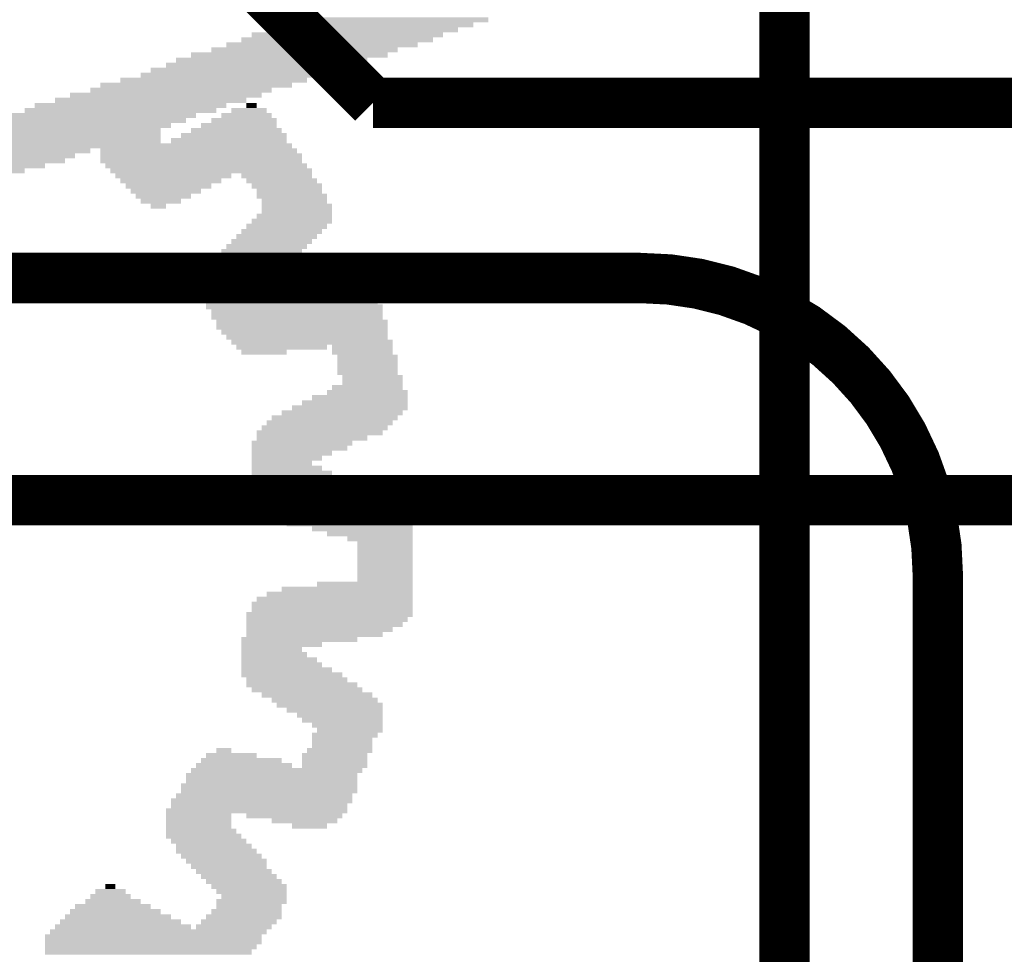
# Model space of a CAD drawing. Extents: x 98.9 to 161.1, y 78.9 to 157.1.
# Drawn here: x 125.4 to 130.4, y 88.3 to 93 of the extents above; entities that cross this region are included whole.
import ezdxf

# ---------------------------------------------------------------- set-up
doc = ezdxf.new("R2010")
doc.units = 0
doc.layers.get('0').update_dxf_attribs({"linetype": 'CONTINUOUS'})
for name, color, linetype in [('BOTTOMLAYER', 5, 'CONTINUOUS'), ('BOTTOMOVERLAY', 54, 'CONTINUOUS'), ('TOPLAYER', 1, 'CONTINUOUS'), ('TOPOVERLAY', 2, 'CONTINUOUS')]:
    doc.layers.add(name, color=color, linetype=linetype)

# ---------------------------------------------------------------- blocks, each defined once
blk = doc.blocks.new('TYCO_1_338313_2_16')
at = {"layer": 'TOPOVERLAY', "const_width": 0.254}
for points in [[(4.25, 6.2), (13.95, 6.2)], [(15.45, -4.7), (15.45, 4.7)]]:
    blk.add_lwpolyline(points, dxfattribs=at)
blk.add_lwpolyline([(13.95, 6.2, -0.414213), (15.45, 4.7)], format="xyb", dxfattribs=at)
at = {"layer": 'TOPOVERLAY', "const_width": 0.127}
for points in [[(13.8865, 6.2, 1), (14.0135, 6.2, 1)], [(15.3865, 4.7, 1), (15.5135, 4.7, 1)]]:
    blk.add_lwpolyline(points, format="xyb", close=True, dxfattribs=at)
blk = doc.blocks.new('SAL______B_56')
at = {"layer": 'BOTTOMOVERLAY'}
for points in [[(-2.6162, 2.159), (-1.5494, 2.159), (-2.6162, 2.1844), (-1.5494, 2.1844)], [(-2.5908, 2.1844), (-1.5494, 2.1844), (-2.5908, 2.2098), (-1.5494, 2.2098)], [(-2.6416, 2.1336), (-1.5494, 2.1336), (-2.6416, 2.159), (-1.5494, 2.159)], [(-2.667, 2.0828), (-1.5748, 2.0828), (-2.667, 2.1082), (-1.5748, 2.1082)], [(-2.6416, 2.1082), (-1.5494, 2.1082), (-2.6416, 2.1336), (-1.5494, 2.1336)], [(-2.7178, 2.032), (-2.3368, 2.032), (-2.7178, 2.0574), (-2.3368, 2.0574)], [(-2.6924, 2.0574), (-2.3114, 2.0574), (-2.6924, 2.0828), (-2.3114, 2.0828)], [(-2.286, 2.0574), (-1.6002, 2.0574), (-2.286, 2.0828), (-1.6002, 2.0828)], [(-2.2352, 2.032), (-1.6256, 2.032), (-2.2352, 2.0574), (-1.6256, 2.0574)], [(-2.7432, 2.0066), (-2.3622, 2.0066), (-2.7432, 2.032), (-2.3622, 2.032)], [(-2.7432, 1.9812), (-2.3876, 1.9812), (-2.7432, 2.0066), (-2.3876, 2.0066)], [(-2.1844, 2.0066), (-1.651, 2.0066), (-2.1844, 2.032), (-1.651, 2.032)], [(-2.1336, 1.9812), (-1.6764, 1.9812), (-2.1336, 2.0066), (-1.6764, 2.0066)], [(-2.7686, 1.9304), (-2.413, 1.9304), (-2.7686, 1.9558), (-2.413, 1.9558)], [(-2.7432, 1.9558), (-2.413, 1.9558), (-2.7432, 1.9812), (-2.413, 1.9812)], [(-2.0828, 1.9558), (-1.7018, 1.9558), (-2.0828, 1.9812), (-1.7018, 1.9812)], [(-2.032, 1.9304), (-1.7526, 1.9304), (-2.032, 1.9558), (-1.7526, 1.9558)], [(-2.7686, 1.905), (-2.4384, 1.905), (-2.7686, 1.9304), (-2.4384, 1.9304)], [(-2.7686, 1.8796), (-2.413, 1.8796), (-2.7686, 1.905), (-2.413, 1.905)], [(-1.9812, 1.905), (-1.778, 1.905), (-1.9812, 1.9304), (-1.778, 1.9304)], [(-1.9558, 1.8796), (-1.8034, 1.8796), (-1.9558, 1.905), (-1.8034, 1.905)], [(-2.7686, 1.8542), (-2.3876, 1.8542), (-2.7686, 1.8796), (-2.3876, 1.8796)], [(-2.7432, 1.8288), (-2.3622, 1.8288), (-2.7432, 1.8542), (-2.3622, 1.8542)], [(-1.905, 1.8542), (-1.8542, 1.8542), (-1.905, 1.8796), (-1.8542, 1.8796)], [(-2.7178, 1.8034), (-2.3368, 1.8034), (-2.7178, 1.8288), (-2.3368, 1.8288)], [(-2.6924, 1.778), (-2.3114, 1.778), (-2.6924, 1.8034), (-2.3114, 1.8034)], [(-2.667, 1.7526), (-2.286, 1.7526), (-2.667, 1.778), (-2.286, 1.778)], [(-2.667, 1.7272), (-2.2606, 1.7272), (-2.667, 1.7526), (-2.2606, 1.7526)], [(-2.6416, 1.7018), (-2.2352, 1.7018), (-2.6416, 1.7272), (-2.2352, 1.7272)], [(-2.6162, 1.6764), (-2.2098, 1.6764), (-2.6162, 1.7018), (-2.2098, 1.7018)], [(-2.5908, 1.651), (-2.2098, 1.651), (-2.5908, 1.6764), (-2.2098, 1.6764)], [(-2.5654, 1.6256), (-2.1844, 1.6256), (-2.5654, 1.651), (-2.1844, 1.651)], [(-2.54, 1.6002), (-2.159, 1.6002), (-2.54, 1.6256), (-2.159, 1.6256)], [(-2.5146, 1.5748), (-2.159, 1.5748), (-2.5146, 1.6002), (-2.159, 1.6002)], [(-3.0226, 1.524), (-2.6924, 1.524), (-3.0226, 1.5494), (-2.6924, 1.5494)], [(-2.9718, 1.5494), (-2.794, 1.5494), (-2.9718, 1.5748), (-2.794, 1.5748)], [(-2.4892, 1.5494), (-2.159, 1.5494), (-2.4892, 1.5748), (-2.159, 1.5748)], [(-2.4892, 1.524), (-2.159, 1.524), (-2.4892, 1.5494), (-2.159, 1.5494)], [(-3.0734, 1.4732), (-2.159, 1.4732), (-3.0734, 1.4986), (-2.159, 1.4986)], [(-3.048, 1.4986), (-2.5654, 1.4986), (-3.048, 1.524), (-2.5654, 1.524)], [(-2.4892, 1.4986), (-2.159, 1.4986), (-2.4892, 1.524), (-2.159, 1.524)], [(-3.0988, 1.4224), (-2.1844, 1.4224), (-3.0988, 1.4478), (-2.1844, 1.4478)], [(-3.0734, 1.4478), (-2.1844, 1.4478), (-3.0734, 1.4732), (-2.1844, 1.4732)], [(-3.1242, 1.3716), (-2.2352, 1.3716), (-3.1242, 1.397), (-2.2352, 1.397)], [(-3.0988, 1.397), (-2.2098, 1.397), (-3.0988, 1.4224), (-2.2098, 1.4224)], [(-3.1242, 1.3462), (-2.2352, 1.3462), (-3.1242, 1.3716), (-2.2352, 1.3716)], [(-3.1242, 1.3208), (-2.2606, 1.3208), (-3.1242, 1.3462), (-2.2606, 1.3462)], [(-3.1496, 1.27), (-2.286, 1.27), (-3.1496, 1.2954), (-2.286, 1.2954)], [(-3.1242, 1.2954), (-2.2606, 1.2954), (-3.1242, 1.3208), (-2.2606, 1.3208)], [(-3.175, 1.2446), (-2.8448, 1.2446), (-3.175, 1.27), (-2.8448, 1.27)], [(-3.175, 1.2192), (-2.8448, 1.2192), (-3.175, 1.2446), (-2.8448, 1.2446)], [(-2.794, 1.2446), (-2.3114, 1.2446), (-2.794, 1.27), (-2.3114, 1.27)], [(-2.7432, 1.2192), (-2.3368, 1.2192), (-2.7432, 1.2446), (-2.3368, 1.2446)], [(-3.2004, 1.1684), (-2.8702, 1.1684), (-3.2004, 1.1938), (-2.8702, 1.1938)], [(-3.175, 1.1938), (-2.8448, 1.1938), (-3.175, 1.2192), (-2.8448, 1.2192)], [(-2.6162, 1.1938), (-2.3622, 1.1938), (-2.6162, 1.2192), (-2.3622, 1.2192)], [(-2.4892, 1.1684), (-2.413, 1.1684), (-2.4892, 1.1938), (-2.413, 1.1938)], [(-3.2004, 1.143), (-2.8956, 1.143), (-3.2004, 1.1684), (-2.8956, 1.1684)], [(-3.2004, 1.1176), (-2.8956, 1.1176), (-3.2004, 1.143), (-2.8956, 1.143)], [(-3.2512, 1.0668), (-2.921, 1.0668), (-3.2512, 1.0922), (-2.921, 1.0922)], [(-3.2258, 1.0922), (-2.8956, 1.0922), (-3.2258, 1.1176), (-2.8956, 1.1176)], [(-3.2512, 1.0414), (-2.8956, 1.0414), (-3.2512, 1.0668), (-2.8956, 1.0668)], [(-3.2512, 1.016), (-2.8448, 1.016), (-3.2512, 1.0414), (-2.8448, 1.0414)], [(-3.2512, 0.9906), (-2.8194, 0.9906), (-3.2512, 1.016), (-2.8194, 1.016)], [(-3.2512, 0.9652), (-2.7686, 0.9652), (-3.2512, 0.9906), (-2.7686, 0.9906)], [(-3.2512, 0.9398), (-2.7178, 0.9398), (-3.2512, 0.9652), (-2.7178, 0.9652)], [(-3.2258, 0.9144), (-2.6924, 0.9144), (-3.2258, 0.9398), (-2.6924, 0.9398)], [(-3.2004, 0.889), (-2.6416, 0.889), (-3.2004, 0.9144), (-2.6416, 0.9144)], [(-3.1496, 0.8636), (-2.5908, 0.8636), (-3.1496, 0.889), (-2.5908, 0.889)], [(-3.1242, 0.8382), (-2.5654, 0.8382), (-3.1242, 0.8636), (-2.5654, 0.8636)], [(-3.0734, 0.8128), (-2.5654, 0.8128), (-3.0734, 0.8382), (-2.5654, 0.8382)], [(-3.048, 0.7874), (-2.54, 0.7874), (-3.048, 0.8128), (-2.54, 0.8128)], [(-2.9972, 0.762), (-2.54, 0.762), (-2.9972, 0.7874), (-2.54, 0.7874)], [(-2.9464, 0.7366), (-2.54, 0.7366), (-2.9464, 0.762), (-2.54, 0.762)], [(-2.921, 0.7112), (-2.54, 0.7112), (-2.921, 0.7366), (-2.54, 0.7366)], [(-2.8702, 0.6858), (-2.54, 0.6858), (-2.8702, 0.7112), (-2.54, 0.7112)], [(-2.9464, 0.635), (-2.54, 0.635), (-2.9464, 0.6604), (-2.54, 0.6604)], [(-2.8448, 0.6604), (-2.54, 0.6604), (-2.8448, 0.6858), (-2.54, 0.6858)], [(-3.2512, 0.5842), (-2.5654, 0.5842), (-3.2512, 0.6096), (-2.5654, 0.6096)], [(-3.1242, 0.6096), (-2.54, 0.6096), (-3.1242, 0.635), (-2.54, 0.635)], [(-3.3528, 0.5334), (-2.5654, 0.5334), (-3.3528, 0.5588), (-2.5654, 0.5588)], [(-3.302, 0.5588), (-2.5654, 0.5588), (-3.302, 0.5842), (-2.5654, 0.5842)], [(-3.4036, 0.4826), (-2.5654, 0.4826), (-3.4036, 0.508), (-2.5654, 0.508)], [(-3.3782, 0.508), (-2.5654, 0.508), (-3.3782, 0.5334), (-2.5654, 0.5334)], [(-3.4036, 0.4572), (-2.5908, 0.4572), (-3.4036, 0.4826), (-2.5908, 0.4826)], [(-3.4036, 0.4318), (-2.5908, 0.4318), (-3.4036, 0.4572), (-2.5908, 0.4572)], [(-3.4036, 0.4064), (-2.6162, 0.4064), (-3.4036, 0.4318), (-2.6162, 0.4318)], [(-3.4036, 0.381), (-2.667, 0.381), (-3.4036, 0.4064), (-2.667, 0.4064)], [(-3.4036, 0.3556), (-2.7432, 0.3556), (-3.4036, 0.381), (-2.7432, 0.381)], [(-3.4036, 0.3302), (-2.921, 0.3302), (-3.4036, 0.3556), (-2.921, 0.3556)], [(-3.4036, 0.3048), (-3.1242, 0.3048), (-3.4036, 0.3302), (-3.1242, 0.3302)], [(-3.4036, 0.2794), (-3.1242, 0.2794), (-3.4036, 0.3048), (-3.1242, 0.3048)], [(-3.4036, 0.254), (-3.1242, 0.254), (-3.4036, 0.2794), (-3.1242, 0.2794)], [(-3.4036, 0.2286), (-3.1242, 0.2286), (-3.4036, 0.254), (-3.1242, 0.254)], [(-3.4036, 0.2032), (-3.1242, 0.2032), (-3.4036, 0.2286), (-3.1242, 0.2286)], [(-3.4036, 0.1778), (-3.1242, 0.1778), (-3.4036, 0.2032), (-3.1242, 0.2032)], [(-3.4036, 0.1524), (-3.1242, 0.1524), (-3.4036, 0.1778), (-3.1242, 0.1778)], [(-3.4036, 0.127), (-3.1242, 0.127), (-3.4036, 0.1524), (-3.1242, 0.1524)], [(-3.4036, 0.1016), (-3.0734, 0.1016), (-3.4036, 0.127), (-3.0734, 0.127)], [(-3.4036, 0.0762), (-2.9718, 0.0762), (-3.4036, 0.1016), (-2.9718, 0.1016)], [(-3.4036, 0.0508), (-2.8956, 0.0508), (-3.4036, 0.0762), (-2.8956, 0.0762)], [(-3.4036, 0.0254), (-2.7686, 0.0254), (-3.4036, 0.0508), (-2.7686, 0.0508)], [(-3.4036, 0), (-2.7178, 0), (-3.4036, 0.0254), (-2.7178, 0.0254)], [(-3.4036, -0.0254), (-2.667, -0.0254), (-3.4036, 0), (-2.667, 0)], [(-3.3782, -0.0508), (-2.6416, -0.0508), (-3.3782, -0.0254), (-2.6416, -0.0254)], [(-3.3782, -0.0762), (-2.6162, -0.0762), (-3.3782, -0.0508), (-2.6162, -0.0508)], [(-3.3528, -0.1016), (-2.6162, -0.1016), (-3.3528, -0.0762), (-2.6162, -0.0762)], [(-3.3274, -0.127), (-2.6162, -0.127), (-3.3274, -0.1016), (-2.6162, -0.1016)], [(-3.2512, -0.1524), (-2.6162, -0.1524), (-3.2512, -0.127), (-2.6162, -0.127)], [(-3.175, -0.1778), (-2.6162, -0.1778), (-3.175, -0.1524), (-2.6162, -0.1524)], [(-3.0988, -0.2032), (-2.6162, -0.2032), (-3.0988, -0.1778), (-2.6162, -0.1778)], [(-2.9972, -0.2286), (-2.5908, -0.2286), (-2.9972, -0.2032), (-2.5908, -0.2032)], [(-2.9464, -0.254), (-2.5908, -0.254), (-2.9464, -0.2286), (-2.5908, -0.2286)], [(-2.9464, -0.3048), (-2.5908, -0.3048), (-2.9464, -0.2794), (-2.5908, -0.2794)], [(-2.8956, -0.2794), (-2.5908, -0.2794), (-2.8956, -0.254), (-2.5908, -0.254)], [(-3.0734, -0.3556), (-2.5908, -0.3556), (-3.0734, -0.3302), (-2.5908, -0.3302)], [(-2.9972, -0.3302), (-2.5908, -0.3302), (-2.9972, -0.3048), (-2.5908, -0.3048)], [(-3.175, -0.4064), (-2.6162, -0.4064), (-3.175, -0.381), (-2.6162, -0.381)], [(-3.0988, -0.381), (-2.5908, -0.381), (-3.0988, -0.3556), (-2.5908, -0.3556)], [(-3.2766, -0.4572), (-2.6416, -0.4572), (-3.2766, -0.4318), (-2.6416, -0.4318)], [(-3.2512, -0.4318), (-2.6162, -0.4318), (-3.2512, -0.4064), (-2.6162, -0.4064)], [(-3.3274, -0.508), (-2.6924, -0.508), (-3.3274, -0.4826), (-2.6924, -0.4826)], [(-3.302, -0.4826), (-2.667, -0.4826), (-3.302, -0.4572), (-2.667, -0.4572)], [(-3.3782, -0.5588), (-2.794, -0.5588), (-3.3782, -0.5334), (-2.794, -0.5334)], [(-3.3528, -0.5334), (-2.7432, -0.5334), (-3.3528, -0.508), (-2.7432, -0.508)], [(-3.3782, -0.5842), (-2.8448, -0.5842), (-3.3782, -0.5588), (-2.8448, -0.5588)], [(-3.3782, -0.6096), (-2.8956, -0.6096), (-3.3782, -0.5842), (-2.8956, -0.5842)], [(-3.3782, -0.635), (-2.9718, -0.635), (-3.3782, -0.6096), (-2.9718, -0.6096)], [(-3.3528, -0.6604), (-2.9972, -0.6604), (-3.3528, -0.635), (-2.9972, -0.635)], [(-3.3528, -0.6858), (-3.048, -0.6858), (-3.3528, -0.6604), (-3.048, -0.6604)], [(-3.3528, -0.7112), (-3.048, -0.7112), (-3.3528, -0.6858), (-3.048, -0.6858)], [(-3.3274, -0.7366), (-3.0226, -0.7366), (-3.3274, -0.7112), (-3.0226, -0.7112)], [(-3.3274, -0.762), (-3.0226, -0.762), (-3.3274, -0.7366), (-3.0226, -0.7366)], [(-3.3274, -0.7874), (-3.0226, -0.7874), (-3.3274, -0.762), (-3.0226, -0.762)], [(-3.3274, -0.8128), (-3.0226, -0.8128), (-3.3274, -0.7874), (-3.0226, -0.7874)], [(-3.302, -0.8382), (-2.9972, -0.8382), (-3.302, -0.8128), (-2.9972, -0.8128)], [(-3.302, -0.8636), (-2.9972, -0.8636), (-3.302, -0.8382), (-2.9972, -0.8382)], [(-2.9718, -0.8636), (-2.5146, -0.8636), (-2.9718, -0.8382), (-2.5146, -0.8382)], [(-2.7686, -0.8382), (-2.54, -0.8382), (-2.7686, -0.8128), (-2.54, -0.8128)], [(-3.302, -0.889), (-2.4892, -0.889), (-3.302, -0.8636), (-2.4892, -0.8636)], [(-3.2766, -0.9144), (-2.4638, -0.9144), (-3.2766, -0.889), (-2.4638, -0.889)], [(-3.2766, -0.9398), (-2.4384, -0.9398), (-3.2766, -0.9144), (-2.4384, -0.9144)], [(-3.2766, -0.9652), (-2.413, -0.9652), (-3.2766, -0.9398), (-2.413, -0.9398)], [(-3.2766, -0.9906), (-2.413, -0.9906), (-3.2766, -0.9652), (-2.413, -0.9652)], [(-3.2512, -1.016), (-2.3876, -1.016), (-3.2512, -0.9906), (-2.3876, -0.9906)], [(-3.2512, -1.0414), (-2.3876, -1.0414), (-3.2512, -1.016), (-2.3876, -1.016)], [(-3.2512, -1.0668), (-2.3622, -1.0668), (-3.2512, -1.0414), (-2.3622, -1.0414)], [(-3.2258, -1.0922), (-2.3622, -1.0922), (-3.2258, -1.0668), (-2.3622, -1.0668)], [(-3.2004, -1.1176), (-2.3368, -1.1176), (-3.2004, -1.0922), (-2.3368, -1.0922)], [(-3.175, -1.143), (-2.7686, -1.143), (-3.175, -1.1176), (-2.7686, -1.1176)], [(-2.667, -1.143), (-2.3368, -1.143), (-2.667, -1.1176), (-2.3368, -1.1176)], [(-3.1496, -1.1684), (-2.9464, -1.1684), (-3.1496, -1.143), (-2.9464, -1.143)], [(-2.6924, -1.1938), (-2.3368, -1.1938), (-2.6924, -1.1684), (-2.3368, -1.1684)], [(-2.667, -1.1684), (-2.3368, -1.1684), (-2.667, -1.143), (-2.3368, -1.143)], [(-2.7432, -1.2446), (-2.3368, -1.2446), (-2.7432, -1.2192), (-2.3368, -1.2192)], [(-2.7178, -1.2192), (-2.3368, -1.2192), (-2.7178, -1.1938), (-2.3368, -1.1938)], [(-2.794, -1.2954), (-2.3876, -1.2954), (-2.794, -1.27), (-2.3876, -1.27)], [(-2.7686, -1.27), (-2.3622, -1.27), (-2.7686, -1.2446), (-2.3622, -1.2446)], [(-2.8448, -1.3462), (-2.4384, -1.3462), (-2.8448, -1.3208), (-2.4384, -1.3208)], [(-2.8194, -1.3208), (-2.413, -1.3208), (-2.8194, -1.2954), (-2.413, -1.2954)], [(-2.8956, -1.397), (-2.4892, -1.397), (-2.8956, -1.3716), (-2.4892, -1.3716)], [(-2.8702, -1.3716), (-2.4638, -1.3716), (-2.8702, -1.3462), (-2.4638, -1.3462)], [(-2.9464, -1.4478), (-2.54, -1.4478), (-2.9464, -1.4224), (-2.54, -1.4224)], [(-2.921, -1.4224), (-2.5146, -1.4224), (-2.921, -1.397), (-2.5146, -1.397)], [(-2.9972, -1.4986), (-2.5908, -1.4986), (-2.9972, -1.4732), (-2.5908, -1.4732)], [(-2.9718, -1.4732), (-2.5654, -1.4732), (-2.9718, -1.4478), (-2.5654, -1.4478)], [(-2.9972, -1.524), (-2.6162, -1.524), (-2.9972, -1.4986), (-2.6162, -1.4986)], [(-2.9972, -1.5494), (-2.6416, -1.5494), (-2.9972, -1.524), (-2.6416, -1.524)], [(-2.9972, -1.5748), (-2.6416, -1.5748), (-2.9972, -1.5494), (-2.6416, -1.5494)], [(-2.9718, -1.6002), (-2.6416, -1.6002), (-2.9718, -1.5748), (-2.6416, -1.5748)], [(-2.2352, -1.6002), (-2.032, -1.6002), (-2.2352, -1.5748), (-2.032, -1.5748)], [(-2.159, -1.5748), (-2.0828, -1.5748), (-2.159, -1.5494), (-2.0828, -1.5494)], [(-2.9718, -1.6256), (-2.6162, -1.6256), (-2.9718, -1.6002), (-2.6162, -1.6002)], [(-2.9464, -1.651), (-2.6162, -1.651), (-2.9464, -1.6256), (-2.6162, -1.6256)], [(-2.3368, -1.651), (-1.9812, -1.651), (-2.3368, -1.6256), (-1.9812, -1.6256)], [(-2.286, -1.6256), (-2.0066, -1.6256), (-2.286, -1.6002), (-2.0066, -1.6002)], [(-2.9464, -1.6764), (-2.5908, -1.6764), (-2.9464, -1.651), (-2.5908, -1.651)], [(-2.921, -1.7018), (-2.5654, -1.7018), (-2.921, -1.6764), (-2.5654, -1.6764)], [(-2.4384, -1.7018), (-1.9304, -1.7018), (-2.4384, -1.6764), (-1.9304, -1.6764)], [(-2.3876, -1.6764), (-1.9558, -1.6764), (-2.3876, -1.651), (-1.9558, -1.651)], [(-2.8956, -1.7272), (-2.54, -1.7272), (-2.8956, -1.7018), (-2.54, -1.7018)], [(-2.8956, -1.7526), (-1.8796, -1.7526), (-2.8956, -1.7272), (-1.8796, -1.7272)], [(-2.4892, -1.7272), (-1.905, -1.7272), (-2.4892, -1.7018), (-1.905, -1.7018)], [(-1.4478, -1.7526), (-0.5334, -1.7526), (-1.4478, -1.7272), (-0.5334, -1.7272)], [(-2.8702, -1.778), (-1.8542, -1.778), (-2.8702, -1.7526), (-1.8542, -1.7526)], [(-2.8448, -1.8034), (-1.8288, -1.8034), (-2.8448, -1.778), (-1.8288, -1.778)], [(-1.651, -1.8034), (-0.6858, -1.8034), (-1.651, -1.778), (-0.6858, -1.778)], [(-1.5494, -1.778), (-0.5842, -1.778), (-1.5494, -1.7526), (-0.5842, -1.7526)], [(-2.8448, -1.8288), (-1.8288, -1.8288), (-2.8448, -1.8034), (-1.8288, -1.8034)], [(-2.8194, -1.8542), (-1.8288, -1.8542), (-2.8194, -1.8288), (-1.8288, -1.8288)], [(-1.778, -1.8542), (-0.8382, -1.8542), (-1.778, -1.8288), (-0.8382, -1.8288)], [(-1.7018, -1.8288), (-0.7366, -1.8288), (-1.7018, -1.8034), (-0.7366, -1.8034)], [(-2.794, -1.8796), (-0.9144, -1.8796), (-2.794, -1.8542), (-0.9144, -1.8542)], [(-2.7686, -1.905), (-2.1844, -1.905), (-2.7686, -1.8796), (-2.1844, -1.8796)], [(-2.1336, -1.905), (-0.9906, -1.905), (-2.1336, -1.8796), (-0.9906, -1.8796)], [(-2.7686, -1.9304), (-2.2352, -1.9304), (-2.7686, -1.905), (-2.2352, -1.905)], [(-2.7432, -1.9558), (-2.286, -1.9558), (-2.7432, -1.9304), (-2.286, -1.9304)], [(-2.1336, -1.9304), (-1.0668, -1.9304), (-2.1336, -1.905), (-1.0668, -1.905)], [(-2.1336, -1.9558), (-1.1176, -1.9558), (-2.1336, -1.9304), (-1.1176, -1.9304)], [(-2.7178, -1.9812), (-2.3368, -1.9812), (-2.7178, -1.9558), (-2.3368, -1.9558)], [(-2.7178, -2.0066), (-2.3876, -2.0066), (-2.7178, -1.9812), (-2.3876, -1.9812)], [(-2.2606, -2.0066), (-1.2954, -2.0066), (-2.2606, -1.9812), (-1.2954, -1.9812)], [(-2.1844, -1.9812), (-1.1938, -1.9812), (-2.1844, -1.9558), (-1.1938, -1.9558)], [(-2.6924, -2.032), (-2.4384, -2.032), (-2.6924, -2.0066), (-2.4384, -2.0066)], [(-2.667, -2.0574), (-2.4892, -2.0574), (-2.667, -2.032), (-2.4892, -2.032)], [(-2.413, -2.0574), (-1.4478, -2.0574), (-2.413, -2.032), (-1.4478, -2.032)], [(-2.3114, -2.032), (-1.3462, -2.032), (-2.3114, -2.0066), (-1.3462, -2.0066)], [(-2.6162, -2.0828), (-2.5654, -2.0828), (-2.6162, -2.0574), (-2.5654, -2.0574)], [(-2.5654, -2.1082), (-1.6002, -2.1082), (-2.5654, -2.0828), (-1.6002, -2.0828)], [(-2.4638, -2.0828), (-1.4986, -2.0828), (-2.4638, -2.0574), (-1.4986, -2.0574)], [(-2.6924, -2.159), (-1.778, -2.159), (-2.6924, -2.1336), (-1.778, -2.1336)], [(-2.6416, -2.1336), (-1.6764, -2.1336), (-2.6416, -2.1082), (-1.6764, -2.1082)], [(-2.794, -2.1844), (-1.8288, -2.1844), (-2.794, -2.159), (-1.8288, -2.159)], [(-2.9464, -2.2352), (-2.032, -2.2352), (-2.9464, -2.2098), (-2.032, -2.2098)], [(-2.8702, -2.2098), (-1.9304, -2.2098), (-2.8702, -2.1844), (-1.9304, -2.1844)], [(-3.1242, -2.286), (-2.159, -2.286), (-3.1242, -2.2606), (-2.159, -2.2606)], [(-3.048, -2.2606), (-2.0828, -2.2606), (-3.048, -2.2352), (-2.0828, -2.2352)], [(-3.2766, -2.3368), (-2.286, -2.3368), (-3.2766, -2.3114), (-2.286, -2.3114)], [(-3.175, -2.3114), (-2.2098, -2.3114), (-3.175, -2.286), (-2.2098, -2.286)], [(-3.429, -2.3876), (-2.4638, -2.3876), (-3.429, -2.3622), (-2.4638, -2.3622)], [(-3.3274, -2.3622), (-2.3876, -2.3622), (-3.3274, -2.3368), (-2.3876, -2.3368)], [(-3.556, -2.4384), (-2.5908, -2.4384), (-3.556, -2.413), (-2.5908, -2.413)], [(-3.5052, -2.413), (-2.54, -2.413), (-3.5052, -2.3876), (-2.54, -2.3876)], [(-3.7084, -2.4892), (-2.7686, -2.4892), (-3.7084, -2.4638), (-2.7686, -2.4638)], [(-3.6322, -2.4638), (-2.667, -2.4638), (-3.6322, -2.4384), (-2.667, -2.4384)], [(-3.7846, -2.5146), (-2.8448, -2.5146), (-3.7846, -2.4892), (-2.8448, -2.4892)]]:
    blk.add_solid(points, dxfattribs=at)

msp = doc.modelspace()

# ---------------------------------------------------------------- linework, layer by layer
at = {"layer": 'BOTTOMLAYER', "const_width": 0.254}
for points in [[(124.3076, 95.4786), (127.2032, 92.583)], [(127.2032, 92.583), (134.112, 92.583)], [(116.869, 90.58), (134, 90.58)]]:
    msp.add_lwpolyline(points, dxfattribs=at)
at = {"layer": 'TOPLAYER', "const_width": 0.254}
msp.add_lwpolyline([(129.2768, 85.1432), (129.2768, 97.9932)], dxfattribs=at)

# ---------------------------------------------------------------- block references
for name, p, rotation in [('SAL______B_56', (124, 90.5), 180), ('TYCO_1_338313_2_16', (114.6, 85.5), 360)]:
    msp.add_blockref(name, p, dxfattribs=dict(rotation=rotation))

doc.saveas('drawing.dxf')
